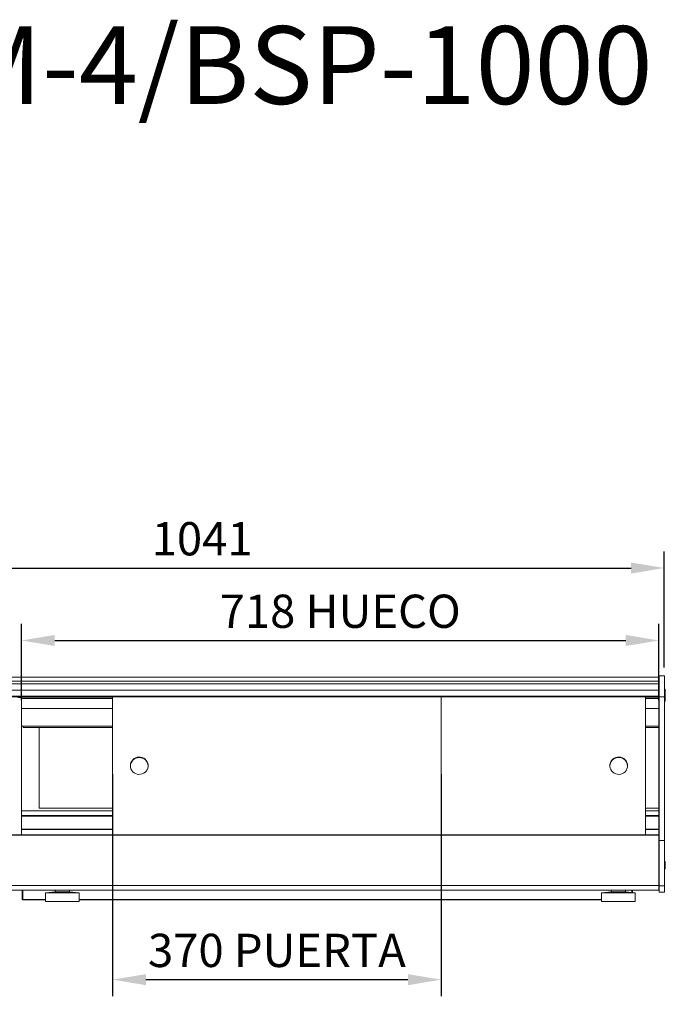
# Model space of a CAD drawing. Units: millimetres. Extents: x -30444 to 33824, y -6096 to 12359.
# Drawn here: x 15490 to 16217, y 4536 to 5646 of the extents above; entities that cross this region are included whole.
import ezdxf
from ezdxf.enums import TextEntityAlignment as Align

# ---------------------------------------------------------------- set-up
doc = ezdxf.new("R2010")
doc.units = ezdxf.units.MM
doc.layers.add('ACOTA', color=2, linetype='Continuous')
doc.layers.add('DATOS', color=254, linetype='Continuous', lineweight=0)
doc.styles.add('ACO', font='simplex.shx', dxfattribs={"width": 0.5})
doc.styles.add('E1', font='isocp.shx')
doc.styles.get("Standard").update_dxf_attribs({"font": 'arial.ttf'})
doc.dimstyles.new('ISO-25', dxfattribs={"dimtxt": 2.5, "dimasz": 2.5, "dimexe": 1.25, "dimexo": 0.625, "dimtad": 1, "dimtxsty": 'Standard', "dimcen": 2.5, "dimadec": 0, "dimazin": 0, "dimtfac": 1, "dimtmove": 0, "dimatfit": 3, "dimfxl": 1, "dimarcsym": 0})

# ---------------------------------------------------------------- blocks, each defined once
blk = doc.blocks.new('*D664')
at = {"layer": 'ACOTA', "color": 0, "lineweight": -2, "transparency": 16777216}
for p, q in [((15174.5, 4870.5), (15174.5, 5046.7)), ((16215.5, 4916), (16215.5, 5046.7)), ((15212, 5028), (16178, 5028))]:
    blk.add_line(p, q, dxfattribs=at)
at = {"layer": 'ACOTA', "color": 0, "transparency": 16777216}
for points in [[(15212, 5034.2), (15212, 5021.7), (15174.5, 5028)], [(16178, 5034.2), (16178, 5021.7), (16215.5, 5028)]]:
    blk.add_solid(points, dxfattribs=at)
at = {"layer": 'Defpoints', "color": 0, "transparency": 16777216}
for p in [(16215.5, 5028), (16215.5, 4906.6), (15174.5, 4861.2)]:
    blk.add_point(p, dxfattribs=at)
at = {"layer": 'ACOTA', "transparency": 16777216, "insert": (15695, 5056.1), "char_height": 37.5, "attachment_point": 5, "style": 'ACO'}
blk.add_mtext('1041', dxfattribs=at)
blk = doc.blocks.new('*D666')
at = {"layer": 'ACOTA', "color": 0, "lineweight": -2, "transparency": 16777216}
for p, q in [((15594.2, 4795.7), (15594.2, 4545.3)), ((15964.2, 4795.7), (15964.2, 4545.3)), ((15631.7, 4564.1), (15926.7, 4564.1))]:
    blk.add_line(p, q, dxfattribs=at)
at = {"layer": 'ACOTA', "color": 0, "transparency": 16777216}
for points in [[(15631.7, 4570.3), (15631.7, 4557.8), (15594.2, 4564.1)], [(15926.7, 4570.3), (15926.7, 4557.8), (15964.2, 4564.1)]]:
    blk.add_solid(points, dxfattribs=at)
at = {"layer": 'Defpoints', "color": 0, "transparency": 16777216}
for p in [(15594.2, 4805.1), (15964.2, 4805.1), (15964.2, 4564.1)]:
    blk.add_point(p, dxfattribs=at)
at = {"layer": 'ACOTA', "transparency": 16777216, "insert": (15779.2, 4592.2), "char_height": 37.5, "attachment_point": 5, "style": 'ACO'}
blk.add_mtext('370 PUERTA', dxfattribs=at)
blk = doc.blocks.new('*D667')
at = {"layer": 'ACOTA', "color": 0, "lineweight": -2, "transparency": 16777216}
for p, q in [((15491.5, 4879), (15491.5, 4965.1)), ((16209.5, 4879), (16209.5, 4965.1)), ((15529, 4946.3), (16172, 4946.3))]:
    blk.add_line(p, q, dxfattribs=at)
at = {"layer": 'ACOTA', "color": 0, "transparency": 16777216}
for points in [[(15529, 4952.6), (15529, 4940.1), (15491.5, 4946.3)], [(16172, 4952.6), (16172, 4940.1), (16209.5, 4946.3)]]:
    blk.add_solid(points, dxfattribs=at)
at = {"layer": 'Defpoints', "color": 0, "transparency": 16777216}
for p in [(16209.5, 4946.3), (15491.5, 4869.6), (16209.5, 4869.6)]:
    blk.add_point(p, dxfattribs=at)
at = {"layer": 'ACOTA', "transparency": 16777216, "insert": (15850.5, 4974.4), "char_height": 37.5, "attachment_point": 5, "style": 'ACO'}
blk.add_mtext('718 HUECO', dxfattribs=at)

msp = doc.modelspace()

# ---------------------------------------------------------------- linework, layer by layer
at = {"color": 7, "linetype": 'Continuous', "lineweight": 15}
for p, q in [((16209.505, 4904.976), (15181.505, 4904.976)), ((16209.505, 4900.553), (16209.505, 4904.976)), ((16209.615, 4882.926), (16209.615, 4906.598)), ((16215.605, 4906.598), (16209.615, 4906.598)), ((16215.605, 4906.598), (16215.605, 4882.926)), ((16209.505, 4900.553), (15181.505, 4900.553)), ((15181.505, 4897.553), (16209.505, 4897.553)), ((16209.505, 4897.553), (16209.505, 4900.553)), ((16209.505, 4890.473), (16209.505, 4897.553)), ((15180.505, 4890.473), (16209.505, 4890.473)), ((15180.505, 4883.745), (16209.505, 4883.745)), ((15180.505, 4882.948), (16209.505, 4882.948)), ((15594.169, 4882.948), (15594.169, 4727.298)), ((15964.169, 4727.298), (15964.169, 4882.948)), ((16194.133, 4882.948), (16194.133, 4727.298)), ((16209.505, 4883.745), (16209.505, 4890.473)), ((16209.605, 4889.398), (16209.505, 4889.398)), ((16209.505, 4885.198), (16209.605, 4885.198)), ((16209.605, 4884.198), (16209.505, 4884.198)), ((16209.505, 4882.948), (16209.505, 4883.745)), ((16209.505, 4881.264), (16209.505, 4882.948)), ((16209.605, 4889.398), (16209.605, 4890.598)), ((16209.605, 4884.198), (16209.605, 4885.198)), ((16209.615, 4720.745), (16209.615, 4882.926)), ((16215.605, 4882.926), (16209.615, 4882.926)), ((16216.595, 4891.348), (16215.605, 4891.348)), ((16215.605, 4883.248), (16216.595, 4883.248)), ((16215.605, 4882.926), (16215.605, 4720.745)), ((16216.595, 4891.348), (16216.595, 4883.248)), ((16216.595, 4883.248), (16216.595, 4878.048)), ((15487.613, 4881.899), (15491.613, 4881.899)), ((15491.613, 4727.298), (15491.613, 4881.899)), ((15491.613, 4881.264), (15594.169, 4881.264)), ((15491.613, 4880.859), (15594.169, 4880.859)), ((16194.133, 4881.264), (16209.505, 4881.264)), ((16194.133, 4880.859), (16209.505, 4880.859)), ((16209.505, 4880.859), (16209.505, 4881.264)), ((16209.505, 4869.598), (16209.505, 4880.859)), ((16209.505, 4879.998), (16209.605, 4879.998)), ((16209.605, 4861.259), (16209.605, 4879.998)), ((16215.605, 4878.048), (16216.595, 4878.048)), ((15491.613, 4869.598), (15594.169, 4869.598)), ((16194.133, 4869.598), (16209.505, 4869.598)), ((16209.505, 4849.598), (16209.505, 4869.598)), ((16209.605, 4733.679), (16209.605, 4861.259)), ((15491.613, 4849.598), (15594.169, 4849.598)), ((15493.505, 4848.079), (15493.505, 4849.598)), ((16194.133, 4849.598), (16209.505, 4849.598)), ((16209.505, 4848.079), (16209.505, 4849.598)), ((15493.505, 4848.079), (15594.169, 4848.079)), ((15511.505, 4757.218), (15511.505, 4848.079)), ((16194.133, 4848.079), (16209.505, 4848.079)), ((16209.505, 4757.218), (16209.505, 4848.079)), ((15594.169, 4754.396), (15491.613, 4754.396)), ((15511.505, 4757.218), (15594.169, 4757.218)), ((16194.133, 4757.218), (16209.505, 4757.218)), ((16209.505, 4754.396), (16194.133, 4754.396)), ((16209.505, 4754.396), (16209.505, 4757.221)), ((16209.505, 4751.785), (16209.505, 4754.396)), ((16209.505, 4749.16), (16209.505, 4751.785)), ((15491.613, 4749.16), (15594.169, 4749.16)), ((15491.613, 4748.735), (15594.169, 4748.735)), ((15491.613, 4748.218), (15594.169, 4748.218)), ((16194.133, 4749.16), (16209.505, 4749.16)), ((16194.133, 4748.735), (16209.505, 4748.735)), ((16194.133, 4748.218), (16209.505, 4748.218)), ((16209.505, 4748.735), (16209.505, 4749.16)), ((16209.505, 4748.218), (16209.505, 4748.735)), ((16209.505, 4733.616), (16209.505, 4748.218)), ((16209.505, 4727.298), (15180.505, 4727.298)), ((15491.613, 4733.616), (15594.169, 4733.616)), ((15491.613, 4733.216), (15594.169, 4733.216)), ((16194.133, 4733.616), (16209.505, 4733.616)), ((16194.133, 4733.216), (16209.505, 4733.216)), ((16209.505, 4733.216), (16209.505, 4733.616)), ((16209.505, 4727.198), (16209.505, 4733.216)), ((16209.505, 4726.87), (16209.505, 4727.298)), ((16209.605, 4726.139), (16209.605, 4733.679)), ((16209.615, 4733.679), (16209.605, 4733.679)), ((15180.505, 4726.87), (16209.505, 4726.87)), ((16209.505, 4670.303), (16209.505, 4726.87)), ((16209.505, 4717.198), (16209.615, 4717.198)), ((16209.605, 4725.598), (16209.605, 4726.139)), ((16215.605, 4720.745), (16209.615, 4720.745)), ((16209.615, 4669.861), (16209.615, 4720.745)), ((16215.605, 4720.745), (16215.605, 4669.861)), ((16209.615, 4708.199), (16209.505, 4708.199)), ((16209.615, 4695.198), (16209.505, 4695.198)), ((16216.595, 4697.148), (16215.605, 4697.148)), ((16216.595, 4697.148), (16216.595, 4689.048)), ((16209.505, 4690.998), (16209.615, 4690.998)), ((16215.605, 4689.048), (16216.595, 4689.048)), ((15180.505, 4670.303), (16209.505, 4670.303)), ((15180.505, 4664.798), (16209.505, 4664.798)), ((15492.503, 4664.798), (15492.503, 4654.899)), ((15493.003, 4654.399), (15493.003, 4664.798)), ((15529.614, 4663.098), (15518.614, 4662.098)), ((15518.614, 4662.098), (15556.614, 4662.098)), ((15518.614, 4662.098), (15518.614, 4652.098)), ((15529.614, 4664.798), (15529.614, 4663.098)), ((15529.614, 4663.098), (15545.614, 4663.098)), ((15545.614, 4663.098), (15545.614, 4664.798)), ((15556.614, 4662.098), (15545.614, 4663.098)), ((15556.614, 4652.098), (15556.614, 4662.098)), ((16155.614, 4663.098), (16144.614, 4662.098)), ((16144.614, 4662.098), (16182.614, 4662.098)), ((16144.614, 4662.098), (16144.614, 4652.098)), ((16155.614, 4664.798), (16155.614, 4663.098)), ((16155.614, 4663.098), (16171.614, 4663.098)), ((16171.614, 4663.098), (16171.614, 4664.798)), ((16182.614, 4662.098), (16171.614, 4663.098)), ((16179.003, 4664.798), (16179.003, 4662.427)), ((16179.004, 4664.798), (16179.004, 4662.427)), ((16179.504, 4664.798), (16179.504, 4662.381)), ((16182.614, 4652.098), (16182.614, 4662.098)), ((16209.505, 4664.798), (16209.505, 4670.303)), ((16215.605, 4669.861), (16209.615, 4669.861)), ((16209.615, 4662.598), (16209.615, 4669.861)), ((16215.605, 4662.598), (16209.615, 4662.598)), ((16215.605, 4669.861), (16215.605, 4662.598)), ((15493.003, 4654.899), (15492.503, 4654.899)), ((15493.003, 4653.898), (15493.003, 4654.399)), ((15518.614, 4654.399), (15493.003, 4654.399)), ((15518.614, 4653.898), (15493.003, 4653.898)), ((15518.614, 4652.098), (15556.614, 4652.098)), ((16144.614, 4654.399), (15556.614, 4654.399)), ((16144.614, 4653.898), (15556.614, 4653.898)), ((16144.614, 4652.098), (16182.614, 4652.098))]:
    msp.add_line(p, q, dxfattribs=at)
at = {"color": 7, "linetype": 'Continuous', "lineweight": 15, "flags": 128}
for points in [[(15614.169, 4805.188), (15614.35, 4803.336), (15614.886, 4801.551), (15615.757, 4799.898), (15616.932, 4798.436), (15618.369, 4797.217), (15620.015, 4796.287), (15621.812, 4795.679), (15623.693, 4795.414), (15625.592, 4795.503), (15627.44, 4795.941), (15629.169, 4796.714), (15630.718, 4797.793), (15632.03, 4799.139), (15633.058, 4800.704), (15633.764, 4802.431), (15634.124, 4804.258), (15634.124, 4806.118), (15633.764, 4807.945), (15633.058, 4809.672), (15632.03, 4811.236), (15630.718, 4812.583), (15629.169, 4813.662), (15627.44, 4814.434), (15625.592, 4814.873), (15623.693, 4814.962), (15621.812, 4814.697), (15620.015, 4814.088), (15618.369, 4813.158), (15616.932, 4811.94), (15615.757, 4810.478), (15614.886, 4808.825), (15614.35, 4807.04), (15614.169, 4805.188)], [(16174.133, 4805.229), (16173.953, 4807.082), (16173.417, 4808.867), (16172.546, 4810.522), (16171.371, 4811.985), (16169.934, 4813.204), (16168.288, 4814.134), (16166.491, 4814.743), (16164.609, 4815.008), (16162.71, 4814.92), (16160.863, 4814.481), (16159.133, 4813.708), (16157.585, 4812.628), (16156.273, 4811.281), (16155.245, 4809.715), (16154.538, 4807.987), (16154.179, 4806.159), (16154.179, 4804.298), (16154.538, 4802.47), (16155.245, 4800.742), (16156.273, 4799.177), (16157.585, 4797.83), (16159.133, 4796.75), (16160.863, 4795.977), (16162.71, 4795.538), (16164.609, 4795.449), (16166.491, 4795.714), (16168.288, 4796.323), (16169.934, 4797.254), (16171.371, 4798.472), (16172.546, 4799.936), (16173.417, 4801.59), (16173.953, 4803.376), (16174.133, 4805.229)]]:
    msp.add_lwpolyline(points, dxfattribs=at)
at = {"color": 7, "linetype": 'Continuous', "lineweight": 15}
for centre, radius, start, end in [((15624.169, 4804.395), 10.007, 2.767282, 177.232718), ((16164.133, 4804.448), 10.006, 2.719768, 177.280232), ((16209.114, 4717.198), 0.501, 0, 38.699201), ((15493.004, 4654.899), 0.501, 180, 270)]:
    msp.add_arc(centre, radius, start, end, dxfattribs=at)

# ---------------------------------------------------------------- texts
at = {"layer": 'DATOS', "color": 30, "style": 'E1'}
msp.add_text('BSM-4/BSP-1000', height=87.69667, dxfattribs=at).set_placement((15267.599, 5594.806), align=Align.MIDDLE_LEFT)

# ---------------------------------------------------------------- dimensions: what is measured, and where the dimension line sits
at = {"layer": 'ACOTA'}
dim = msp.add_linear_dim(base=(16215.475, 5027.966), p1=(15174.475, 4861.16), p2=(16215.475, 4906.598), dimstyle='ISO-25', override={"dimscale": 15, "dimdec": 1, "dimtxsty": 'ACO', "dimclrt": 256, "dimaunit": 1, "dimtdec": 1}, dxfattribs=at)
dim.commit()
dim.dimension.update_dxf_attribs({"geometry": '*D664', "text_midpoint": (15694.975, 5056.091)})
for base, p1, p2, text, picture, middle in [((16209.505, 4946.305), (15491.503, 4869.598), (16209.505, 4869.598), '<> HUECO', '*D667', (15850.504, 4974.43)), ((15964.169, 4564.091), (15594.169, 4805.123), (15964.169, 4805.123), '<> PUERTA', '*D666', (15779.169, 4592.216))]:
    dim = msp.add_linear_dim(base=base, p1=p1, p2=p2, text=text, dimstyle='ISO-25', override={"dimscale": 15, "dimdec": 1, "dimtxsty": 'ACO', "dimclrt": 256, "dimaunit": 1, "dimtdec": 1}, dxfattribs=at)
    dim.commit()
    dim.dimension.update_dxf_attribs({"geometry": picture, "text_midpoint": middle})

doc.saveas('drawing.dxf')
